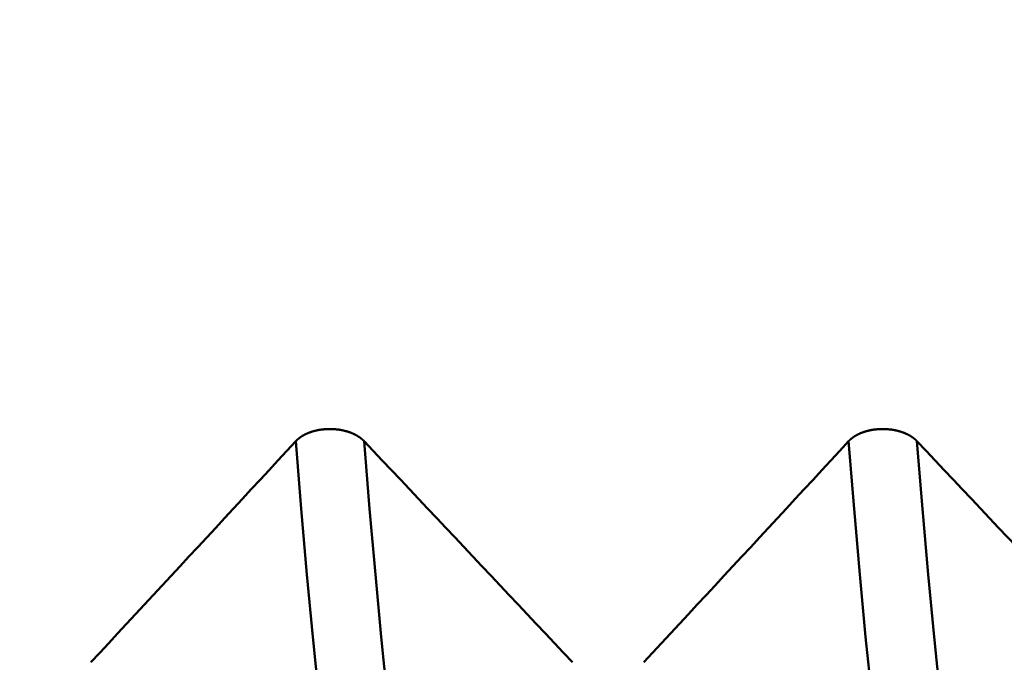
# Model space of a CAD drawing. Extents: x -50 to 92, y -69 to 65.
# Drawn here: x 38 to 39, y -1 to 0 of the extents above; entities that cross this region are included whole.
import ezdxf

# ---------------------------------------------------------------- set-up
doc = ezdxf.new("R2010")
doc.units = 0
doc.header["$PDMODE"] = 1
for name, color, linetype, lineweight in [('2', 7, 'Continuous', 25), ('SK1', 4, 'Continuous', 50), ('SK2', 7, 'Continuous', 25)]:
    doc.layers.add(name, color=color, linetype=linetype, lineweight=lineweight)
doc.styles.add('STANDARD 3.5 mm', font='monos.ttf', dxfattribs={"height": 3.5})
doc.dimstyles.new('AM_DIN', dxfattribs={"dimtxt": 3.5, "dimasz": 2.5, "dimexe": 2, "dimexo": 1, "dimgap": 1, "dimtad": 1, "dimdec": 1, "dimzin": 0, "dimdsep": 46, "dimtxsty": 'STANDARD 3.5 mm', "dimcen": 0.09, "dimadec": 0, "dimazin": 2, "dimtm": 1e-09, "dimtfac": 0.707107, "dimtmove": 0, "dimatfit": 3, "dimfxl": 1, "dimtolj": 1, "dimtzin": 0, "dimlwd": -1, "dimlwe": -1, "dimarcsym": 0})

# ---------------------------------------------------------------- blocks, each defined once
blk = doc.blocks.new('*D16')
at = {"layer": '2', "color": 0}
for p, q in [((0, -1), (0, -47)), ((43.825, -1), (43.825, -47)), ((41.325, -45), (2.5, -45))]:
    blk.add_line(p, q, dxfattribs=at)
for points in [[(2.5, -44.5833), (2.5, -45.4167), (0, -45)], [(41.325, -44.5833), (41.325, -45.4167), (43.825, -45)]]:
    blk.add_solid(points, dxfattribs=at)
at = {"layer": 'DEFPOINTS', "color": 0}
for p in [(0, 0), (43.825, 0), (0, -45)]:
    blk.add_point(p, dxfattribs=at)
at = {"layer": '2', "color": 0, "insert": (30, -42.1885), "char_height": 3.5, "attachment_point": 5, "style": 'STANDARD 3.5 mm'}
blk.add_mtext('\\A1;43.8', dxfattribs=at)
blk = doc.blocks.new('*D17')
at = {"layer": 'DEFPOINTS', "color": 0}
for p in [(43.825, 0), (-21, -1.1), (-21, -60)]:
    blk.add_point(p, dxfattribs=at)
at = {"layer": 'SK2', "color": 0}
for p, q in [((43.825, -1), (43.825, -62)), ((-21, -2.1), (-21, -62)), ((41.325, -60), (-18.5, -60))]:
    blk.add_line(p, q, dxfattribs=at)
for points in [[(-18.5, -59.5833), (-18.5, -60.4167), (-21, -60)], [(41.325, -59.5833), (41.325, -60.4167), (43.825, -60)]]:
    blk.add_solid(points, dxfattribs=at)
at = {"layer": 'SK2', "color": 0, "insert": (15, -57.1885), "char_height": 3.5, "attachment_point": 5, "style": 'STANDARD 3.5 mm'}
blk.add_mtext('\\A1;64.8', dxfattribs=at)

msp = doc.modelspace()

# ---------------------------------------------------------------- linework, layer by layer
at = {"layer": 'SK1'}
for points in [[(38.4312, -0.8548), (38.4311, -0.8547), (38.431, -0.8546), (38.4309, -0.8545), (38.4308, -0.8544), (38.4307, -0.8543), (38.4306, -0.8542), (38.4305, -0.8541), (38.4304, -0.854), (38.4303, -0.8539), (38.4302, -0.8538), (38.4301, -0.8537), (38.43, -0.8535), (38.4299, -0.8534), (38.4297, -0.8533), (38.4296, -0.8532), (38.4295, -0.8531), (38.4294, -0.853), (38.4293, -0.8529), (38.4292, -0.8528), (38.4291, -0.8527), (38.4289, -0.8526), (38.4288, -0.8525), (38.4287, -0.8524), (38.4286, -0.8523), (38.4285, -0.8522), (38.4283, -0.8521), (38.4282, -0.852), (38.4281, -0.8519), (38.428, -0.8518), (38.4278, -0.8517), (38.4277, -0.8516), (38.4276, -0.8515), (38.4275, -0.8514), (38.4273, -0.8513), (38.4272, -0.8512), (38.4271, -0.8511), (38.427, -0.851), (38.4268, -0.8509), (38.4267, -0.8508), (38.4266, -0.8507), (38.4264, -0.8506), (38.4263, -0.8505), (38.4262, -0.8504), (38.426, -0.8503), (38.4259, -0.8502), (38.4258, -0.8501), (38.4256, -0.85), (38.4255, -0.8499), (38.4254, -0.8498), (38.4252, -0.8497), (38.4251, -0.8496), (38.425, -0.8495), (38.4248, -0.8495), (38.4247, -0.8494), (38.4246, -0.8493), (38.4244, -0.8492), (38.4243, -0.8491), (38.4241, -0.849), (38.424, -0.8489), (38.4238, -0.8488), (38.4237, -0.8487), (38.4236, -0.8486), (38.4234, -0.8485), (38.4233, -0.8485), (38.4231, -0.8484), (38.423, -0.8483), (38.4228, -0.8482), (38.4227, -0.8481), (38.4225, -0.848), (38.4224, -0.8479), (38.4222, -0.8478), (38.4221, -0.8477), (38.4219, -0.8477), (38.4218, -0.8476), (38.4216, -0.8475), (38.4215, -0.8474), (38.4213, -0.8473), (38.4212, -0.8472), (38.421, -0.8472), (38.4209, -0.8471), (38.4207, -0.847), (38.4206, -0.8469), (38.4204, -0.8468), (38.4203, -0.8467), (38.4201, -0.8467), (38.42, -0.8466), (38.4198, -0.8465), (38.4196, -0.8464), (38.4195, -0.8463), (38.4193, -0.8463), (38.4192, -0.8462), (38.419, -0.8461), (38.4189, -0.846), (38.4187, -0.846), (38.4185, -0.8459), (38.4184, -0.8458), (38.4182, -0.8457), (38.418, -0.8456), (38.4179, -0.8456), (38.4177, -0.8455), (38.4176, -0.8454), (38.4174, -0.8453), (38.4172, -0.8453), (38.4171, -0.8452), (38.4169, -0.8451), (38.4167, -0.845), (38.4166, -0.845), (38.4164, -0.8449), (38.4162, -0.8448), (38.416, -0.8448), (38.4159, -0.8447), (38.4157, -0.8446), (38.4155, -0.8445), (38.4154, -0.8445), (38.4152, -0.8444), (38.415, -0.8443), (38.4148, -0.8443), (38.4147, -0.8442), (38.4145, -0.8441), (38.4143, -0.8441), (38.4142, -0.844), (38.414, -0.8439), (38.4138, -0.8439), (38.4136, -0.8438), (38.4135, -0.8437), (38.4133, -0.8437), (38.4131, -0.8436), (38.4129, -0.8435), (38.4127, -0.8435), (38.4126, -0.8434), (38.4124, -0.8434), (38.4122, -0.8433), (38.412, -0.8432), (38.4119, -0.8432), (38.4117, -0.8431), (38.4115, -0.8431), (38.4113, -0.843), (38.4111, -0.8429), (38.4109, -0.8429), (38.4108, -0.8428), (38.4106, -0.8428), (38.4104, -0.8427), (38.4102, -0.8426), (38.41, -0.8426), (38.4099, -0.8425), (38.4097, -0.8425), (38.4095, -0.8424), (38.4093, -0.8424), (38.4091, -0.8423), (38.4089, -0.8423), (38.4087, -0.8422), (38.4086, -0.8422), (38.4084, -0.8421), (38.4082, -0.8421), (38.408, -0.842), (38.4078, -0.842), (38.4076, -0.8419), (38.4074, -0.8419), (38.4072, -0.8418), (38.4071, -0.8418), (38.4069, -0.8417), (38.4067, -0.8417), (38.4065, -0.8416), (38.4063, -0.8416), (38.4061, -0.8415), (38.4059, -0.8415), (38.4057, -0.8414), (38.4055, -0.8414), (38.4054, -0.8413), (38.4052, -0.8413), (38.405, -0.8412), (38.4048, -0.8412), (38.4046, -0.8412), (38.4044, -0.8411), (38.4042, -0.8411), (38.404, -0.841), (38.4038, -0.841), (38.4036, -0.841), (38.4034, -0.8409), (38.4032, -0.8409), (38.403, -0.8408), (38.4028, -0.8408), (38.4026, -0.8408), (38.4025, -0.8407), (38.4023, -0.8407), (38.4021, -0.8407), (38.4019, -0.8406), (38.4017, -0.8406), (38.4015, -0.8405), (38.4013, -0.8405), (38.4011, -0.8405), (38.4009, -0.8404), (38.4007, -0.8404), (38.4005, -0.8404), (38.4003, -0.8404), (38.4001, -0.8403), (38.3999, -0.8403), (38.3997, -0.8403), (38.3995, -0.8402), (38.3993, -0.8402), (38.3991, -0.8402), (38.3989, -0.8401), (38.3987, -0.8401), (38.3985, -0.8401), (38.3983, -0.8401), (38.3981, -0.84), (38.3979, -0.84), (38.3977, -0.84), (38.3975, -0.84), (38.3973, -0.8399), (38.3971, -0.8399), (38.3969, -0.8399), (38.3965, -0.8398), (38.3961, -0.8398), (38.3957, -0.8398), (38.3953, -0.8397), (38.3949, -0.8397), (38.3944, -0.8396), (38.394, -0.8396), (38.3936, -0.8396), (38.3932, -0.8396), (38.3928, -0.8395), (38.3924, -0.8395), (38.392, -0.8395), (38.3916, -0.8395), (38.3912, -0.8394), (38.3908, -0.8394), (38.3906, -0.8394), (38.3904, -0.8394), (38.3902, -0.8394), (38.39, -0.8394), (38.3898, -0.8394), (38.3896, -0.8394), (38.3894, -0.8394), (38.3892, -0.8394), (38.389, -0.8394), (38.3887, -0.8394), (38.3885, -0.8394), (38.3883, -0.8394), (38.3881, -0.8394), (38.3879, -0.8394), (38.3877, -0.8394), (38.3875, -0.8394), (38.3873, -0.8394), (38.3871, -0.8394), (38.3867, -0.8394), (38.3863, -0.8394), (38.3859, -0.8394), (38.3855, -0.8394), (38.3851, -0.8394), (38.3847, -0.8394), (38.3843, -0.8394), (38.3838, -0.8395), (38.3834, -0.8395), (38.383, -0.8395), (38.3826, -0.8395), (38.3822, -0.8396), (38.3818, -0.8396), (38.3814, -0.8396), (38.381, -0.8397), (38.3806, -0.8397), (38.3804, -0.8397), (38.3802, -0.8397), (38.38, -0.8398), (38.3798, -0.8398), (38.3796, -0.8398), (38.3794, -0.8398), (38.3792, -0.8398), (38.379, -0.8399), (38.3788, -0.8399), (38.3786, -0.8399), (38.3784, -0.8399), (38.3782, -0.84), (38.378, -0.84), (38.3778, -0.84), (38.3776, -0.84), (38.3774, -0.8401), (38.3772, -0.8401), (38.377, -0.8401), (38.3768, -0.8401), (38.3766, -0.8402), (38.3764, -0.8402), (38.3762, -0.8402), (38.376, -0.8403), (38.3758, -0.8403), (38.3756, -0.8403), (38.3754, -0.8403), (38.3752, -0.8404), (38.375, -0.8404), (38.3748, -0.8404), (38.3746, -0.8405), (38.3744, -0.8405), (38.3742, -0.8405), (38.374, -0.8406), (38.3738, -0.8406), (38.3736, -0.8406), (38.3734, -0.8407), (38.3732, -0.8407), (38.373, -0.8408), (38.3728, -0.8408), (38.3726, -0.8408), (38.3724, -0.8409), (38.3722, -0.8409), (38.372, -0.8409), (38.3718, -0.841), (38.3716, -0.841), (38.3715, -0.8411), (38.3713, -0.8411), (38.3711, -0.8412), (38.3709, -0.8412), (38.3707, -0.8412), (38.3705, -0.8413), (38.3703, -0.8413), (38.3701, -0.8414), (38.3699, -0.8414), (38.3697, -0.8415), (38.3695, -0.8415), (38.3693, -0.8416), (38.3692, -0.8416), (38.369, -0.8417), (38.3688, -0.8417), (38.3686, -0.8417), (38.3684, -0.8418), (38.3682, -0.8418), (38.368, -0.8419), (38.3678, -0.8419), (38.3676, -0.842), (38.3675, -0.8421), (38.3673, -0.8421), (38.3671, -0.8422), (38.3669, -0.8422), (38.3667, -0.8423), (38.3665, -0.8423), (38.3663, -0.8424), (38.3662, -0.8424), (38.366, -0.8425), (38.3658, -0.8425), (38.3656, -0.8426), (38.3654, -0.8426), (38.3652, -0.8427), (38.3651, -0.8428), (38.3649, -0.8428), (38.3647, -0.8429), (38.3645, -0.8429), (38.3643, -0.843), (38.3642, -0.8431), (38.364, -0.8431), (38.3638, -0.8432), (38.3636, -0.8432), (38.3634, -0.8433), (38.3633, -0.8434), (38.3631, -0.8434), (38.3629, -0.8435), (38.3627, -0.8436), (38.3625, -0.8436), (38.3624, -0.8437), (38.3622, -0.8437), (38.362, -0.8438), (38.3618, -0.8439), (38.3617, -0.8439), (38.3615, -0.844), (38.3613, -0.8441), (38.3611, -0.8441), (38.361, -0.8442), (38.3608, -0.8443), (38.3606, -0.8444), (38.3605, -0.8444), (38.3603, -0.8445), (38.3601, -0.8446), (38.3599, -0.8446), (38.3598, -0.8447), (38.3596, -0.8448), (38.3594, -0.8448), (38.3593, -0.8449), (38.3591, -0.845), (38.3589, -0.8451), (38.3588, -0.8451), (38.3586, -0.8452), (38.3584, -0.8453), (38.3583, -0.8454), (38.3581, -0.8454), (38.358, -0.8455), (38.3578, -0.8456), (38.3576, -0.8457), (38.3575, -0.8457), (38.3573, -0.8458), (38.3571, -0.8459), (38.357, -0.846), (38.3568, -0.846), (38.3567, -0.8461), (38.3565, -0.8462), (38.3563, -0.8463), (38.3562, -0.8464), (38.356, -0.8464), (38.3559, -0.8465), (38.3557, -0.8466), (38.3556, -0.8467), (38.3554, -0.8468), (38.3553, -0.8469), (38.3551, -0.8469), (38.3549, -0.847), (38.3548, -0.8471), (38.3546, -0.8472), (38.3545, -0.8473), (38.3543, -0.8474), (38.3542, -0.8474), (38.354, -0.8475), (38.3539, -0.8476), (38.3537, -0.8477), (38.3536, -0.8478), (38.3534, -0.8479), (38.3533, -0.848), (38.3531, -0.848), (38.353, -0.8481), (38.3529, -0.8482), (38.3527, -0.8483), (38.3526, -0.8484), (38.3524, -0.8485), (38.3523, -0.8486), (38.3521, -0.8487), (38.352, -0.8488), (38.3519, -0.8489), (38.3517, -0.849), (38.3516, -0.849), (38.3514, -0.8491), (38.3513, -0.8492), (38.3512, -0.8493), (38.351, -0.8494), (38.3509, -0.8495), (38.3507, -0.8496), (38.3506, -0.8497), (38.3505, -0.8498), (38.3503, -0.8499), (38.3502, -0.85), (38.3501, -0.8501), (38.3499, -0.8502), (38.3498, -0.8503), (38.3497, -0.8504), (38.3495, -0.8505), (38.3494, -0.8506), (38.3493, -0.8507), (38.3491, -0.8508), (38.349, -0.8509), (38.3489, -0.851), (38.3488, -0.8511), (38.3486, -0.8512), (38.3485, -0.8513), (38.3484, -0.8514), (38.3483, -0.8515), (38.3481, -0.8516), (38.348, -0.8517), (38.3479, -0.8518), (38.3478, -0.8519), (38.3477, -0.852), (38.3475, -0.8521), (38.3474, -0.8522), (38.3473, -0.8523), (38.3472, -0.8524), (38.3471, -0.8525), (38.3469, -0.8526), (38.3468, -0.8527), (38.3467, -0.8528), (38.3466, -0.8529), (38.3465, -0.853), (38.3464, -0.853), (38.3464, -0.8531), (38.3463, -0.8532), (38.3461, -0.8533), (38.346, -0.8534), (38.3459, -0.8535), (38.3458, -0.8536), (38.3457, -0.8537), (38.3456, -0.8538), (38.3455, -0.854), (38.3454, -0.8541), (38.3453, -0.8542), (38.3452, -0.8543), (38.3451, -0.8544), (38.345, -0.8545), (38.3448, -0.8546), (38.3447, -0.8547), (38.3446, -0.8548)], [(39.1312, -0.8548), (39.1311, -0.8547), (39.131, -0.8546), (39.1309, -0.8545), (39.1308, -0.8544), (39.1307, -0.8543), (39.1306, -0.8542), (39.1305, -0.8541), (39.1304, -0.854), (39.1303, -0.8539), (39.1302, -0.8538), (39.1301, -0.8537), (39.13, -0.8535), (39.1299, -0.8534), (39.1297, -0.8533), (39.1296, -0.8532), (39.1295, -0.8531), (39.1294, -0.853), (39.1293, -0.8529), (39.1292, -0.8528), (39.1291, -0.8527), (39.1289, -0.8526), (39.1288, -0.8525), (39.1287, -0.8524), (39.1286, -0.8523), (39.1285, -0.8522), (39.1283, -0.8521), (39.1282, -0.852), (39.1281, -0.8519), (39.128, -0.8518), (39.1278, -0.8517), (39.1277, -0.8516), (39.1276, -0.8515), (39.1275, -0.8514), (39.1273, -0.8513), (39.1272, -0.8512), (39.1271, -0.8511), (39.127, -0.851), (39.1268, -0.8509), (39.1267, -0.8508), (39.1266, -0.8507), (39.1264, -0.8506), (39.1263, -0.8505), (39.1262, -0.8504), (39.126, -0.8503), (39.1259, -0.8502), (39.1258, -0.8501), (39.1256, -0.85), (39.1255, -0.8499), (39.1254, -0.8498), (39.1252, -0.8497), (39.1251, -0.8496), (39.125, -0.8495), (39.1248, -0.8495), (39.1247, -0.8494), (39.1246, -0.8493), (39.1244, -0.8492), (39.1243, -0.8491), (39.1241, -0.849), (39.124, -0.8489), (39.1238, -0.8488), (39.1237, -0.8487), (39.1236, -0.8486), (39.1234, -0.8485), (39.1233, -0.8485), (39.1231, -0.8484), (39.123, -0.8483), (39.1228, -0.8482), (39.1227, -0.8481), (39.1225, -0.848), (39.1224, -0.8479), (39.1222, -0.8478), (39.1221, -0.8477), (39.1219, -0.8477), (39.1218, -0.8476), (39.1216, -0.8475), (39.1215, -0.8474), (39.1213, -0.8473), (39.1212, -0.8472), (39.121, -0.8472), (39.1209, -0.8471), (39.1207, -0.847), (39.1206, -0.8469), (39.1204, -0.8468), (39.1203, -0.8467), (39.1201, -0.8467), (39.12, -0.8466), (39.1198, -0.8465), (39.1196, -0.8464), (39.1195, -0.8463), (39.1193, -0.8463), (39.1192, -0.8462), (39.119, -0.8461), (39.1189, -0.846), (39.1187, -0.846), (39.1185, -0.8459), (39.1184, -0.8458), (39.1182, -0.8457), (39.118, -0.8456), (39.1179, -0.8456), (39.1177, -0.8455), (39.1176, -0.8454), (39.1174, -0.8453), (39.1172, -0.8453), (39.1171, -0.8452), (39.1169, -0.8451), (39.1167, -0.845), (39.1166, -0.845), (39.1164, -0.8449), (39.1162, -0.8448), (39.116, -0.8448), (39.1159, -0.8447), (39.1157, -0.8446), (39.1155, -0.8445), (39.1154, -0.8445), (39.1152, -0.8444), (39.115, -0.8443), (39.1148, -0.8443), (39.1147, -0.8442), (39.1145, -0.8441), (39.1143, -0.8441), (39.1142, -0.844), (39.114, -0.8439), (39.1138, -0.8439), (39.1136, -0.8438), (39.1135, -0.8437), (39.1133, -0.8437), (39.1131, -0.8436), (39.1129, -0.8435), (39.1127, -0.8435), (39.1126, -0.8434), (39.1124, -0.8434), (39.1122, -0.8433), (39.112, -0.8432), (39.1119, -0.8432), (39.1117, -0.8431), (39.1115, -0.8431), (39.1113, -0.843), (39.1111, -0.8429), (39.1109, -0.8429), (39.1108, -0.8428), (39.1106, -0.8428), (39.1104, -0.8427), (39.1102, -0.8426), (39.11, -0.8426), (39.1099, -0.8425), (39.1097, -0.8425), (39.1095, -0.8424), (39.1093, -0.8424), (39.1091, -0.8423), (39.1089, -0.8423), (39.1087, -0.8422), (39.1086, -0.8422), (39.1084, -0.8421), (39.1082, -0.8421), (39.108, -0.842), (39.1078, -0.842), (39.1076, -0.8419), (39.1074, -0.8419), (39.1072, -0.8418), (39.1071, -0.8418), (39.1069, -0.8417), (39.1067, -0.8417), (39.1065, -0.8416), (39.1063, -0.8416), (39.1061, -0.8415), (39.1059, -0.8415), (39.1057, -0.8414), (39.1055, -0.8414), (39.1054, -0.8413), (39.1052, -0.8413), (39.105, -0.8412), (39.1048, -0.8412), (39.1046, -0.8412), (39.1044, -0.8411), (39.1042, -0.8411), (39.104, -0.841), (39.1038, -0.841), (39.1036, -0.841), (39.1034, -0.8409), (39.1032, -0.8409), (39.103, -0.8408), (39.1028, -0.8408), (39.1026, -0.8408), (39.1025, -0.8407), (39.1023, -0.8407), (39.1021, -0.8407), (39.1019, -0.8406), (39.1017, -0.8406), (39.1015, -0.8405), (39.1013, -0.8405), (39.1011, -0.8405), (39.1009, -0.8404), (39.1007, -0.8404), (39.1005, -0.8404), (39.1003, -0.8404), (39.1001, -0.8403), (39.0999, -0.8403), (39.0997, -0.8403), (39.0995, -0.8402), (39.0993, -0.8402), (39.0991, -0.8402), (39.0989, -0.8401), (39.0987, -0.8401), (39.0985, -0.8401), (39.0983, -0.8401), (39.0981, -0.84), (39.0979, -0.84), (39.0977, -0.84), (39.0975, -0.84), (39.0973, -0.8399), (39.0971, -0.8399), (39.0969, -0.8399), (39.0965, -0.8398), (39.0961, -0.8398), (39.0957, -0.8398), (39.0953, -0.8397), (39.0949, -0.8397), (39.0944, -0.8396), (39.094, -0.8396), (39.0936, -0.8396), (39.0932, -0.8396), (39.0928, -0.8395), (39.0924, -0.8395), (39.092, -0.8395), (39.0916, -0.8395), (39.0912, -0.8394), (39.0908, -0.8394), (39.0906, -0.8394), (39.0904, -0.8394), (39.0902, -0.8394), (39.09, -0.8394), (39.0898, -0.8394), (39.0896, -0.8394), (39.0894, -0.8394), (39.0892, -0.8394), (39.089, -0.8394), (39.0887, -0.8394), (39.0885, -0.8394), (39.0883, -0.8394), (39.0881, -0.8394), (39.0879, -0.8394), (39.0877, -0.8394), (39.0875, -0.8394), (39.0873, -0.8394), (39.0871, -0.8394), (39.0867, -0.8394), (39.0863, -0.8394), (39.0859, -0.8394), (39.0855, -0.8394), (39.0851, -0.8394), (39.0847, -0.8394), (39.0843, -0.8394), (39.0838, -0.8395), (39.0834, -0.8395), (39.083, -0.8395), (39.0826, -0.8395), (39.0822, -0.8396), (39.0818, -0.8396), (39.0814, -0.8396), (39.081, -0.8397), (39.0806, -0.8397), (39.0804, -0.8397), (39.0802, -0.8397), (39.08, -0.8398), (39.0798, -0.8398), (39.0796, -0.8398), (39.0794, -0.8398), (39.0792, -0.8398), (39.079, -0.8399), (39.0788, -0.8399), (39.0786, -0.8399), (39.0784, -0.8399), (39.0782, -0.84), (39.078, -0.84), (39.0778, -0.84), (39.0776, -0.84), (39.0774, -0.8401), (39.0772, -0.8401), (39.077, -0.8401), (39.0768, -0.8401), (39.0766, -0.8402), (39.0764, -0.8402), (39.0762, -0.8402), (39.076, -0.8403), (39.0758, -0.8403), (39.0756, -0.8403), (39.0754, -0.8403), (39.0752, -0.8404), (39.075, -0.8404), (39.0748, -0.8404), (39.0746, -0.8405), (39.0744, -0.8405), (39.0742, -0.8405), (39.074, -0.8406), (39.0738, -0.8406), (39.0736, -0.8406), (39.0734, -0.8407), (39.0732, -0.8407), (39.073, -0.8408), (39.0728, -0.8408), (39.0726, -0.8408), (39.0724, -0.8409), (39.0722, -0.8409), (39.072, -0.8409), (39.0718, -0.841), (39.0716, -0.841), (39.0715, -0.8411), (39.0713, -0.8411), (39.0711, -0.8412), (39.0709, -0.8412), (39.0707, -0.8412), (39.0705, -0.8413), (39.0703, -0.8413), (39.0701, -0.8414), (39.0699, -0.8414), (39.0697, -0.8415), (39.0695, -0.8415), (39.0693, -0.8416), (39.0692, -0.8416), (39.069, -0.8417), (39.0688, -0.8417), (39.0686, -0.8417), (39.0684, -0.8418), (39.0682, -0.8418), (39.068, -0.8419), (39.0678, -0.8419), (39.0676, -0.842), (39.0675, -0.8421), (39.0673, -0.8421), (39.0671, -0.8422), (39.0669, -0.8422), (39.0667, -0.8423), (39.0665, -0.8423), (39.0663, -0.8424), (39.0662, -0.8424), (39.066, -0.8425), (39.0658, -0.8425), (39.0656, -0.8426), (39.0654, -0.8426), (39.0652, -0.8427), (39.0651, -0.8428), (39.0649, -0.8428), (39.0647, -0.8429), (39.0645, -0.8429), (39.0643, -0.843), (39.0642, -0.8431), (39.064, -0.8431), (39.0638, -0.8432), (39.0636, -0.8432), (39.0634, -0.8433), (39.0633, -0.8434), (39.0631, -0.8434), (39.0629, -0.8435), (39.0627, -0.8436), (39.0625, -0.8436), (39.0624, -0.8437), (39.0622, -0.8437), (39.062, -0.8438), (39.0618, -0.8439), (39.0617, -0.8439), (39.0615, -0.844), (39.0613, -0.8441), (39.0611, -0.8441), (39.061, -0.8442), (39.0608, -0.8443), (39.0606, -0.8444), (39.0605, -0.8444), (39.0603, -0.8445), (39.0601, -0.8446), (39.0599, -0.8446), (39.0598, -0.8447), (39.0596, -0.8448), (39.0594, -0.8448), (39.0593, -0.8449), (39.0591, -0.845), (39.0589, -0.8451), (39.0588, -0.8451), (39.0586, -0.8452), (39.0584, -0.8453), (39.0583, -0.8454), (39.0581, -0.8454), (39.058, -0.8455), (39.0578, -0.8456), (39.0576, -0.8457), (39.0575, -0.8457), (39.0573, -0.8458), (39.0571, -0.8459), (39.057, -0.846), (39.0568, -0.846), (39.0567, -0.8461), (39.0565, -0.8462), (39.0563, -0.8463), (39.0562, -0.8464), (39.056, -0.8464), (39.0559, -0.8465), (39.0557, -0.8466), (39.0556, -0.8467), (39.0554, -0.8468), (39.0553, -0.8469), (39.0551, -0.8469), (39.0549, -0.847), (39.0548, -0.8471), (39.0546, -0.8472), (39.0545, -0.8473), (39.0543, -0.8474), (39.0542, -0.8474), (39.054, -0.8475), (39.0539, -0.8476), (39.0537, -0.8477), (39.0536, -0.8478), (39.0534, -0.8479), (39.0533, -0.848), (39.0531, -0.848), (39.053, -0.8481), (39.0529, -0.8482), (39.0527, -0.8483), (39.0526, -0.8484), (39.0524, -0.8485), (39.0523, -0.8486), (39.0521, -0.8487), (39.052, -0.8488), (39.0519, -0.8489), (39.0517, -0.849), (39.0516, -0.849), (39.0514, -0.8491), (39.0513, -0.8492), (39.0512, -0.8493), (39.051, -0.8494), (39.0509, -0.8495), (39.0507, -0.8496), (39.0506, -0.8497), (39.0505, -0.8498), (39.0503, -0.8499), (39.0502, -0.85), (39.0501, -0.8501), (39.0499, -0.8502), (39.0498, -0.8503), (39.0497, -0.8504), (39.0495, -0.8505), (39.0494, -0.8506), (39.0493, -0.8507), (39.0491, -0.8508), (39.049, -0.8509), (39.0489, -0.851), (39.0488, -0.8511), (39.0486, -0.8512), (39.0485, -0.8513), (39.0484, -0.8514), (39.0483, -0.8515), (39.0481, -0.8516), (39.048, -0.8517), (39.0479, -0.8518), (39.0478, -0.8519), (39.0477, -0.852), (39.0475, -0.8521), (39.0474, -0.8522), (39.0473, -0.8523), (39.0472, -0.8524), (39.0471, -0.8525), (39.0469, -0.8526), (39.0468, -0.8527), (39.0467, -0.8528), (39.0466, -0.8529), (39.0465, -0.853), (39.0464, -0.853), (39.0464, -0.8531), (39.0463, -0.8532), (39.0461, -0.8533), (39.046, -0.8534), (39.0459, -0.8535), (39.0458, -0.8536), (39.0457, -0.8537), (39.0456, -0.8538), (39.0455, -0.854), (39.0454, -0.8541), (39.0453, -0.8542), (39.0452, -0.8543), (39.0451, -0.8544), (39.045, -0.8545), (39.0448, -0.8546), (39.0447, -0.8547), (39.0446, -0.8548)], [(38.3446, -0.8548), (38.3334, -0.867), (38.3221, -0.8792), (38.3109, -0.8914), (38.2996, -0.9036), (38.2883, -0.9157), (38.2771, -0.9279), (38.2658, -0.9401), (38.2545, -0.9523), (38.2433, -0.9644), (38.232, -0.9766), (38.2207, -0.9888), (38.2094, -1.001), (38.1981, -1.0131), (38.1868, -1.0253), (38.1755, -1.0375), (38.1643, -1.0497), (38.153, -1.0618), (38.1417, -1.074), (38.1304, -1.0862), (38.1191, -1.0983), (38.1078, -1.1105), (38.0965, -1.1227), (38.0852, -1.1348)], [(38.4294, -1.5363), (38.4217, -1.5055), (38.4138, -1.4674), (38.4058, -1.4223), (38.3978, -1.3705), (38.3897, -1.3122), (38.3818, -1.2478), (38.3739, -1.1777), (38.3662, -1.1027), (38.3588, -1.0235), (38.3516, -0.9406), (38.3446, -0.8548)], [(38.6951, -1.1348), (38.6836, -1.1227), (38.6722, -1.1105), (38.6607, -1.0983), (38.6492, -1.0861), (38.6378, -1.0739), (38.6263, -1.0618), (38.6148, -1.0496), (38.6034, -1.0374), (38.5919, -1.0252), (38.5804, -1.0131), (38.569, -1.0009), (38.5575, -0.9887), (38.546, -0.9765), (38.5346, -0.9644), (38.5231, -0.9522), (38.5116, -0.94), (38.5001, -0.9279), (38.4886, -0.9157), (38.4772, -0.9035), (38.4657, -0.8913), (38.4542, -0.8792), (38.4427, -0.867), (38.4312, -0.8548)], [(38.516, -1.5363), (38.5083, -1.5055), (38.5004, -1.4674), (38.4924, -1.4223), (38.4844, -1.3705), (38.4763, -1.3122), (38.4684, -1.2478), (38.4605, -1.1777), (38.4528, -1.1027), (38.4454, -1.0235), (38.4382, -0.9406), (38.4312, -0.8548)], [(39.0446, -0.8548), (39.0334, -0.867), (39.0221, -0.8792), (39.0109, -0.8914), (38.9996, -0.9036), (38.9883, -0.9157), (38.9771, -0.9279), (38.9658, -0.9401), (38.9545, -0.9523), (38.9433, -0.9644), (38.932, -0.9766), (38.9207, -0.9888), (38.9094, -1.001), (38.8981, -1.0131), (38.8868, -1.0253), (38.8755, -1.0375), (38.8643, -1.0497), (38.853, -1.0618), (38.8417, -1.074), (38.8304, -1.0862), (38.8191, -1.0983), (38.8078, -1.1105), (38.7965, -1.1227), (38.7852, -1.1348)], [(39.1294, -1.5363), (39.1217, -1.5055), (39.1138, -1.4674), (39.1058, -1.4223), (39.0978, -1.3705), (39.0897, -1.3122), (39.0818, -1.2478), (39.0739, -1.1777), (39.0662, -1.1027), (39.0588, -1.0235), (39.0516, -0.9406), (39.0446, -0.8548)], [(39.3951, -1.1348), (39.3836, -1.1227), (39.3722, -1.1105), (39.3607, -1.0983), (39.3492, -1.0861), (39.3378, -1.0739), (39.3263, -1.0618), (39.3148, -1.0496), (39.3034, -1.0374), (39.2919, -1.0252), (39.2804, -1.0131), (39.269, -1.0009), (39.2575, -0.9887), (39.246, -0.9765), (39.2346, -0.9644), (39.2231, -0.9522), (39.2116, -0.94), (39.2001, -0.9279), (39.1886, -0.9157), (39.1772, -0.9035), (39.1657, -0.8913), (39.1542, -0.8792), (39.1427, -0.867), (39.1312, -0.8548)], [(39.216, -1.5363), (39.2083, -1.5055), (39.2004, -1.4674), (39.1924, -1.4223), (39.1844, -1.3705), (39.1763, -1.3122), (39.1684, -1.2478), (39.1605, -1.1777), (39.1528, -1.1027), (39.1454, -1.0235), (39.1382, -0.9406), (39.1312, -0.8548)]]:
    msp.add_lwpolyline(points, dxfattribs=at)

# ---------------------------------------------------------------- dimensions: what is measured, and where the dimension line sits
at = {"layer": '2'}
dim = msp.add_linear_dim(base=(0, -45), p1=(43.825, 0), p2=(0, 0), dimstyle='AM_DIN', dxfattribs=at)
dim.commit()
dim.dimension.update_dxf_attribs({"geometry": '*D16', "text_midpoint": (30, -45), "dimtype": 160})
at = {"layer": 'SK2'}
dim = msp.add_linear_dim(base=(-21, -60), p1=(43.825, 0), p2=(-21, -1.1), dimstyle='AM_DIN', dxfattribs=at)
dim.commit()
dim.dimension.update_dxf_attribs({"geometry": '*D17', "text_midpoint": (15, -60), "dimtype": 160})

doc.saveas('drawing.dxf')
